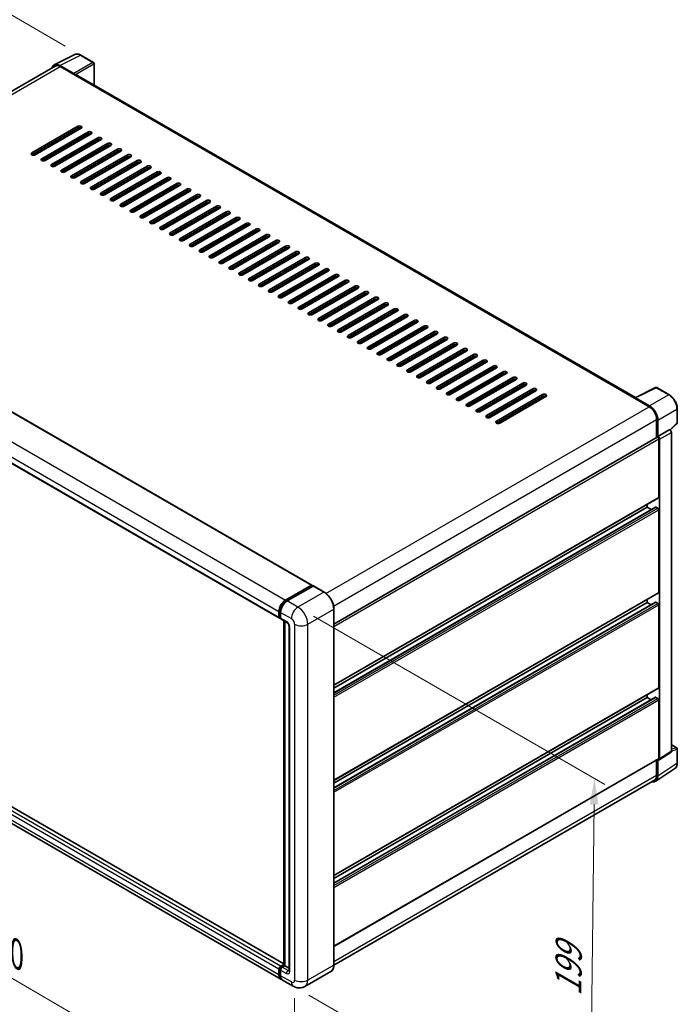
# Model space of a CAD drawing. Units: millimetres. Extents: x 17 to 10644, y 16 to 1281.
# Drawn here: x 591 to 779, y 203 to 485 of the extents above; entities that cross this region are included whole.
import ezdxf

# ---------------------------------------------------------------- set-up
doc = ezdxf.new("R2010")
doc.units = ezdxf.units.MM
for name, color, linetype, lineweight in [('Dimension (ISO)', 7, 'Continuous', 18), ('Visible (ISO)', 7, 'Continuous', 35), ('Visible Narrow (ISO)', 7, 'Continuous', 25)]:
    doc.layers.add(name, color=color, linetype=linetype, lineweight=lineweight)
doc.styles.add('Note Text (TK)', font='MS PGothic.ttf')
doc.dimstyles.new('Default - Method 1b (TK)', dxfattribs={"dimscale": 3, "dimtxt": 2.5, "dimasz": 2.5, "dimexe": 1, "dimexo": 1.5, "dimgap": 1, "dimtad": 1, "dimtoh": 1, "dimrnd": 1e-08, "dimdsep": 46, "dimtxsty": 'Note Text (TK)', "dimcen": 0.09, "dimdle": 5, "dimclrd": 100, "dimclre": 100, "dimclrt": 7, "dimadec": 1, "dimazin": 1, "dimtfac": 1, "dimtmove": 0, "dimatfit": 3, "dimfxl": 1, "dimtolj": 1, "dimlwd": -1, "dimlwe": -1, "dimarcsym": 0})

# ---------------------------------------------------------------- blocks, each defined once
blk = doc.blocks.new('*D26')
at = {"layer": 'Defpoints', "color": 0}
for p in [(568.04, 498.22), (608.55, 474.83), (500, 411.06)]:
    blk.add_point(p, dxfattribs=at)
at = {"layer": 'Dimension (ISO)', "color": 100}
for p, q in [((604.07, 477.42), (565.06, 499.94)), ((466.15, 438.14), (561.58, 494.41)), ((495.52, 413.65), (456.71, 436.06))]:
    blk.add_line(p, q, dxfattribs=at)
for points in [[(560.95, 495.49), (562.22, 493.33), (568.04, 498.22)], [(465.52, 439.22), (466.79, 437.07), (459.69, 434.33)]]:
    blk.add_solid(points, dxfattribs=at)
at = {"layer": 'Dimension (ISO)', "color": 7, "insert": (503.82, 468.19), "char_height": 7.5, "attachment_point": 4, "rotation": 30.5227, "style": 'Note Text (TK)'}
blk.add_mtext('\\A1;{\\Q-29.477;\\W0.821;\\H0.816x; \\fＭＳ Ｐゴシック|b0|i0;\\H7.5000;230}', dxfattribs=at)
blk = doc.blocks.new('*D27')
at = {"layer": 'Defpoints', "color": 0}
for p in [(498.27, 309.82), (669.7, 210.21), (669.7, 163.67)]:
    blk.add_point(p, dxfattribs=at)
at = {"layer": 'Dimension (ISO)', "color": 100}
for p, q in [((498.27, 304.61), (498.27, 259.81)), ((504.76, 259.51), (663.22, 167.43)), ((669.7, 205), (669.7, 160.2))]:
    blk.add_line(p, q, dxfattribs=at)
for points in [[(505.38, 260.59), (504.13, 258.43), (498.27, 263.28)], [(663.84, 168.51), (662.59, 166.35), (669.7, 163.67)]]:
    blk.add_solid(points, dxfattribs=at)
at = {"layer": 'Dimension (ISO)', "color": 7, "insert": (580.78, 223.14), "char_height": 7.5, "attachment_point": 4, "rotation": 329.8404, "style": 'Note Text (TK)'}
blk.add_mtext('\\A1;{\\Q-30.160;\\W0.815;\\H0.816x; \\fＭＳ Ｐゴシック|b0|i0;\\H7.5000;370}', dxfattribs=at)
blk = doc.blocks.new('*D28')
at = {"layer": 'Defpoints', "color": 0}
for p in [(670.64, 316.9), (669.31, 208.44), (754.16, 159.45)]:
    blk.add_point(p, dxfattribs=at)
at = {"layer": 'Dimension (ISO)', "color": 100}
for p, q in [((675.11, 314.32), (758.48, 266.19)), ((755.4, 260.41), (754.26, 166.95)), ((673.78, 205.86), (757.14, 157.73))]:
    blk.add_line(p, q, dxfattribs=at)
for points in [[(754.15, 260.42), (756.65, 260.39), (755.5, 267.91)], [(753.01, 166.97), (755.51, 166.94), (754.16, 159.45)]]:
    blk.add_solid(points, dxfattribs=at)
at = {"layer": 'Dimension (ISO)', "color": 7, "insert": (747.96, 204.08), "char_height": 7.5, "attachment_point": 4, "rotation": 89.2956, "style": 'Note Text (TK)'}
blk.add_mtext('\\A1;{\\Q29.296;\\W0.822;\\H0.816x; \\fＭＳ Ｐゴシック|b0|i0;\\H7.5000;199}', dxfattribs=at)

msp = doc.modelspace()

# ---------------------------------------------------------------- linework, layer by layer
at = {"layer": 'Visible (ISO)'}
for p, q in [((600.9181, 472.0914), (606.7845, 475.0213)), ((612.159, 472.7485), (608.5461, 474.8344)), ((601.1441, 471.7019), (509.2996, 418.6755)), ((606.5333, 469.58), (602.5248, 471.8944)), ((602.6441, 471.5533), (606.8867, 469.1038)), ((612.3256, 466.3019), (612.3256, 472.4598)), ((606.7688, 469.1719), (606.7688, 469.172)), ((767.2504, 376.856), (607.3867, 469.1534)), ((594.5123, 446.8543), (607.7117, 454.4749)), ((607.7117, 453.9306), (594.5123, 446.31)), ((608.6545, 453.9306), (595.4551, 446.31)), ((597.3408, 445.2213), (610.5401, 452.8419)), ((610.5401, 452.2976), (597.3408, 444.677)), ((611.4829, 452.2976), (598.2836, 444.677)), ((600.1692, 443.5883), (613.3685, 451.209)), ((613.3685, 450.6646), (600.1692, 443.044)), ((614.3113, 450.6646), (601.112, 443.044)), ((601.4655, 449.7801), (601.4655, 450.3244)), ((602.9976, 441.9553), (616.1969, 449.576)), ((616.1969, 449.0316), (602.9976, 441.411)), ((617.1397, 449.0316), (603.9404, 441.411)), ((605.826, 440.3223), (619.0254, 447.943)), ((601.4655, 446.5141), (601.4655, 447.0584)), ((619.0254, 447.3986), (605.826, 439.778)), ((619.9682, 447.3986), (606.7688, 439.778)), ((608.6545, 438.6893), (621.8538, 446.31)), ((621.8538, 445.7656), (608.6545, 438.145)), ((622.7966, 445.7656), (609.5973, 438.145)), ((601.4655, 443.2481), (601.4655, 443.7924)), ((611.4829, 437.0563), (624.6822, 444.677)), ((624.6822, 444.1327), (611.4829, 436.512)), ((625.625, 444.1327), (612.4257, 436.512)), ((614.3113, 435.4234), (627.5106, 443.044)), ((627.5106, 442.4997), (614.3113, 434.879)), ((628.4535, 442.4997), (615.2541, 434.879)), ((617.1397, 433.7904), (630.3391, 441.411)), ((630.3391, 440.8667), (617.1397, 433.246)), ((631.2819, 440.8667), (618.0826, 433.246)), ((619.9682, 432.1574), (633.1675, 439.778)), ((633.1675, 439.2337), (619.9682, 431.613)), ((634.1103, 439.2337), (620.911, 431.613)), ((622.7966, 430.5244), (635.9959, 438.145)), ((635.9959, 437.6007), (622.7966, 429.98)), ((636.9387, 437.6007), (623.7394, 429.98)), ((625.625, 428.8914), (638.8244, 436.512)), ((638.8244, 435.9677), (625.625, 428.3471)), ((639.7672, 435.9677), (626.5678, 428.3471)), ((628.4535, 427.2584), (641.6528, 434.879)), ((641.6528, 434.3347), (628.4535, 426.7141)), ((642.5956, 434.3347), (629.3963, 426.7141)), ((631.2819, 425.6254), (644.4812, 433.246)), ((644.4812, 432.7017), (631.2819, 425.0811)), ((645.424, 432.7017), (632.2247, 425.0811)), ((634.1103, 423.9924), (647.3096, 431.613)), ((647.3096, 431.0687), (634.1103, 423.4481)), ((648.2524, 431.0687), (635.0531, 423.4481)), ((636.9387, 422.3594), (650.1381, 429.98)), ((650.1381, 429.4357), (636.9387, 421.8151)), ((651.0809, 429.4357), (637.8815, 421.8151)), ((639.7672, 420.7264), (652.9665, 428.3471)), ((652.9665, 427.8027), (639.7672, 420.1821)), ((653.9093, 427.8027), (640.71, 420.1821)), ((642.5956, 419.0934), (655.7949, 426.7141)), ((655.7949, 426.1697), (642.5956, 418.5491)), ((656.7377, 426.1697), (643.5384, 418.5491)), ((645.424, 417.4604), (658.6233, 425.0811)), ((658.6233, 424.5367), (645.424, 416.9161)), ((659.5662, 424.5367), (646.3668, 416.9161)), ((648.2524, 415.8274), (661.4518, 423.4481)), ((661.4518, 422.9037), (648.2524, 415.2831)), ((662.3946, 422.9037), (649.1953, 415.2831)), ((651.0809, 414.1944), (664.2802, 421.8151)), ((664.2802, 421.2707), (651.0809, 413.6501)), ((665.223, 421.2707), (652.0237, 413.6501)), ((653.9093, 412.5615), (667.1086, 420.1821)), ((667.1086, 419.6378), (653.9093, 412.0171)), ((668.0514, 419.6378), (654.8521, 412.0171)), ((656.7377, 410.9285), (669.9371, 418.5491)), ((669.9371, 418.0048), (656.7377, 410.3841)), ((670.8799, 418.0048), (657.6805, 410.3841)), ((512.9179, 416.5722), (674.6097, 323.2194)), ((659.5662, 409.2955), (672.7655, 416.9161)), ((672.7655, 416.3718), (659.5662, 408.7511)), ((673.7083, 416.3718), (660.509, 408.7511)), ((662.3946, 407.6625), (675.5939, 415.2831)), ((675.5939, 414.7388), (662.3946, 407.1181)), ((676.5367, 414.7388), (663.3374, 407.1181)), ((665.223, 406.0295), (678.4223, 413.6501)), ((678.4223, 413.1058), (665.223, 405.4851)), ((679.3651, 413.1058), (666.1658, 405.4851)), ((668.0514, 404.3965), (681.2508, 412.0171)), ((681.2508, 411.4728), (668.0514, 403.8522)), ((682.1936, 411.4728), (668.9942, 403.8522)), ((670.8799, 402.7635), (684.0792, 410.3841)), ((684.0792, 409.8398), (670.8799, 402.2192)), ((685.022, 409.8398), (671.8227, 402.2192)), ((673.7083, 401.1305), (686.9076, 408.7511)), ((503.6693, 407.0851), (665.3611, 313.7323)), ((686.9076, 408.2068), (673.7083, 400.5862)), ((687.8504, 408.2068), (674.6511, 400.5862)), ((676.5367, 399.4975), (689.736, 407.1181)), ((689.736, 406.5738), (676.5367, 398.9532)), ((690.6789, 406.5738), (677.4795, 398.9532)), ((679.3651, 397.8645), (692.5645, 405.4851)), ((692.5645, 404.9408), (679.3651, 397.3202)), ((693.5073, 404.9408), (680.308, 397.3202)), ((682.1936, 396.2315), (695.3929, 403.8522)), ((695.3929, 403.3078), (682.1936, 395.6872)), ((696.3357, 403.3078), (683.1364, 395.6872)), ((685.022, 394.5985), (698.2213, 402.2192)), ((698.2213, 401.6748), (685.022, 394.0542)), ((699.1641, 401.6748), (685.9648, 394.0542)), ((687.8504, 392.9655), (701.0498, 400.5862)), ((701.0498, 400.0418), (687.8504, 392.4212)), ((701.9926, 400.0418), (688.7932, 392.4212)), ((690.6789, 391.3325), (703.8782, 398.9532)), ((703.8782, 398.4088), (690.6789, 390.7882)), ((704.821, 398.4088), (691.6217, 390.7882)), ((693.5073, 389.6995), (706.7066, 397.3202)), ((706.7066, 396.7759), (693.5073, 389.1552)), ((707.6494, 396.7759), (694.4501, 389.1552)), ((696.3357, 388.0666), (709.535, 395.6872)), ((709.535, 395.1429), (696.3357, 387.5222)), ((710.4778, 395.1429), (697.2785, 387.5222)), ((699.1641, 386.4336), (712.3635, 394.0542)), ((712.3635, 393.5099), (699.1641, 385.8892)), ((713.3063, 393.5099), (700.1069, 385.8892)), ((701.9926, 384.8006), (715.1919, 392.4212)), ((715.1919, 391.8769), (701.9926, 384.2562)), ((716.1347, 391.8769), (702.9354, 384.2562)), ((704.821, 383.1676), (718.0203, 390.7882)), ((718.0203, 390.2439), (704.821, 382.6232)), ((718.9631, 390.2439), (705.7638, 382.6232)), ((707.6494, 381.5346), (720.8487, 389.1552)), ((720.8487, 388.6109), (707.6494, 380.9902)), ((721.7915, 388.6109), (708.5922, 380.9902)), ((710.4778, 379.9016), (723.6772, 387.5222)), ((723.6772, 386.9779), (710.4778, 379.3573)), ((724.62, 386.9779), (711.4207, 379.3573)), ((713.3063, 378.2686), (726.5056, 385.8892)), ((726.5056, 385.3449), (713.3063, 377.7243)), ((727.4484, 385.3449), (714.2491, 377.7243)), ((716.1347, 376.6356), (729.334, 384.2562)), ((729.334, 383.7119), (716.1347, 376.0913)), ((730.2768, 383.7119), (717.0775, 376.0913)), ((718.9631, 375.0026), (732.1624, 382.6232)), ((732.1624, 382.0789), (718.9631, 374.4583)), ((733.1053, 382.0789), (719.9059, 374.4583)), ((721.7915, 373.3696), (734.9909, 380.9902)), ((734.9909, 380.4459), (721.7915, 372.8253)), ((735.9337, 380.4459), (722.7344, 372.8253)), ((724.62, 371.7366), (737.8193, 379.3573)), ((737.8193, 378.8129), (724.62, 371.1923)), ((738.7621, 378.8129), (725.5628, 371.1923)), ((727.4484, 370.1036), (740.6477, 377.7243)), ((767.1213, 376.7915), (772.9877, 379.7213)), ((776.9162, 377.6259), (773.3033, 379.7118)), ((740.6477, 377.1799), (727.4484, 369.5593)), ((741.5905, 377.1799), (728.3912, 369.5593)), ((766.9285, 376.7036), (771.1712, 374.2542)), ((767.0464, 376.6358), (767.0464, 376.6356)), ((771.2905, 374.4574), (767.2819, 376.7718)), ((779.2028, 369.6294), (779.2028, 373.6652)), ((773.2925, 370.5799), (773.2925, 365.3854)), ((773.646, 365.749), (773.646, 370.3775)), ((777.1904, 367.6208), (779.0959, 369.3847)), ((773.646, 365.749), (777.0581, 367.7189)), ((777.0584, 367.7188), (777.0581, 367.7189)), ((777.5295, 275.7396), (777.5295, 366.9028)), ((680.946, 312.0692), (773.4794, 365.4933)), ((773.6463, 365.7488), (773.646, 365.749)), ((773.8817, 348.3304), (773.8817, 365.0686)), ((774.1175, 273.4845), (774.1175, 364.9328)), ((680.946, 294.5612), (773.8127, 348.1778)), ((680.946, 292.4009), (772.9804, 345.537)), ((680.946, 293.7213), (770.5819, 345.4726)), ((770.5819, 345.4726), (770.5819, 346.3125)), ((771.7254, 344.8124), (770.5819, 345.4726)), ((773.646, 345.2005), (773.0804, 345.5271)), ((773.8817, 321.1138), (773.8817, 344.7922)), ((667.1086, 318.9365), (674.5097, 323.2095)), ((667.1431, 318.7134), (674.6856, 323.0681)), ((675.0047, 322.951), (667.58, 318.6643)), ((674.6511, 323.1279), (674.6511, 323.0481)), ((674.7689, 323.0598), (674.9811, 322.9373)), ((678.1521, 321.1901), (675.088, 322.9592)), ((680.946, 267.3446), (773.8127, 320.9612)), ((770.5819, 318.2561), (770.5819, 319.0959)), ((665.223, 314.0375), (665.223, 315.6705)), ((665.4335, 314.1192), (665.4335, 315.7522)), ((680.946, 265.1844), (772.9804, 318.3204)), ((680.946, 266.5048), (770.5819, 318.2561)), ((680.946, 214.561), (680.946, 316.3509)), ((771.7254, 317.5959), (770.5819, 318.2561)), ((773.646, 317.9839), (773.0804, 318.3105)), ((773.8817, 293.8973), (773.8817, 317.5757)), ((665.5789, 313.8375), (665.6944, 313.7708)), ((665.6944, 315.3984), (665.6944, 313.7654)), ((665.8325, 313.4602), (667.4824, 312.5076)), ((666.612, 214.4395), (666.612, 313.0101)), ((666.8729, 312.8595), (666.8729, 214.2889)), ((668.0919, 311.452), (668.0919, 212.928)), ((666.612, 214.8338), (505.0926, 308.087)), ((665.7753, 210.4826), (504.0835, 303.8353)), ((680.946, 240.1281), (773.8127, 293.7447)), ((680.946, 237.9678), (772.9804, 291.1039)), ((680.946, 239.2882), (770.5819, 291.0395)), ((770.5819, 291.0395), (770.5819, 291.8794)), ((771.7254, 290.3793), (770.5819, 291.0395)), ((773.646, 290.7674), (773.0804, 291.094)), ((773.8817, 273.6209), (773.8817, 290.3591)), ((777.5295, 277.5233), (779.0362, 276.6534)), ((779.2028, 272.3289), (779.2028, 276.3647)), ((680.946, 219.8517), (773.8127, 273.4684)), ((773.9909, 273.1865), (777.403, 275.4416)), ((773.0134, 267.0942), (778.4839, 270.7098)), ((773.2925, 273.168), (773.2925, 268.79)), ((773.646, 268.5842), (773.646, 273.2127)), ((773.646, 273.2127), (773.6463, 273.2125)), ((772.6712, 267.4167), (680.9446, 214.4583)), ((665.6944, 214.1528), (666.612, 214.6825)), ((665.7289, 213.9297), (666.612, 214.4395)), ((666.8729, 214.2889), (666.1658, 213.8806)), ((666.6608, 214.4113), (666.612, 214.4395)), ((666.6608, 214.4113), (666.8729, 214.2889)), ((666.8729, 214.2889), (668.0919, 213.5851)), ((665.223, 211.7033), (665.223, 213.3363)), ((665.4335, 211.7849), (665.4335, 213.4179)), ((665.6944, 213.0641), (665.6944, 211.4311)), ((680.0688, 212.6619), (672.6442, 208.3753)), ((669.3108, 208.4413), (666.2467, 210.2104))]:
    msp.add_line(p, q, dxfattribs=at)
for centre, start, end in [((611.9923, 472.4598), 0, 60), ((773.1366, 379.4231), 60, 116.538708), ((778.8695, 369.6294), 312.789481, 0), ((778.8695, 276.3647), 0, 60)]:
    msp.add_arc(centre, 0.3333, start, end, dxfattribs=at)
for centre, major_axis, ratio, start_param, end_param in [((602.5276, 469.1694), (-1.6687, 2.8903), 0.5766475, 5.49839613, 6.80992005), ((602.6441, 469.1038), (-1.5, 2.5981), 0.57735027, 5.49778714, 6.28318531), ((606.533, 469.3079), (0.1667, -0.2887), 0.5780539, 0.78600715, 2.3555855), ((606.8867, 468.2873), (0.5, 0.866), 0.57735027, 0, 0.78539816), ((608.1831, 454.2028), (0.6667, 0), 0.57735027, 5.49778716, 8.63937979), ((608.1831, 453.6584), (-0.6667, 0), 0.57735027, 3.92699082, 5.49778713), ((611.0115, 452.5698), (0.6667, 0), 0.57735027, 5.49778716, 8.63937979), ((611.0115, 452.0255), (-0.6667, 0), 0.57735027, 3.92699082, 5.49778713), ((613.8399, 450.9368), (0.6667, 0), 0.57735027, 5.49778716, 8.63937979), ((613.8399, 450.3925), (-0.6667, 0), 0.57735027, 3.92699082, 5.49778713), ((616.6683, 449.3038), (0.6667, 0), 0.57735027, 5.49778716, 8.63937979), ((616.6683, 448.7595), (-0.6667, 0), 0.57735027, 3.92699082, 5.49778713), ((619.4968, 447.6708), (0.6667, 0), 0.57735027, 5.49778716, 8.63937979), ((594.9837, 446.5821), (-0.6667, 0), 0.57735027, 5.49778716, 8.63937978), ((597.8122, 444.9491), (-0.6667, 0), 0.57735027, 5.49778716, 8.63937978), ((619.4968, 447.1265), (-0.6667, 0), 0.57735027, 3.92699082, 5.49778713), ((622.3252, 446.0378), (0.6667, 0), 0.57735027, 5.49778716, 8.63937979), ((622.3252, 445.4935), (-0.6667, 0), 0.57735027, 3.92699082, 5.49778713), ((600.6406, 443.3162), (-0.6667, 0), 0.57735027, 5.49778716, 8.63937978), ((625.1536, 444.4048), (0.6667, 0), 0.57735027, 5.49778716, 8.63937979), ((625.1536, 443.8605), (-0.6667, 0), 0.57735027, 3.92699082, 5.49778713), ((627.9821, 442.7718), (0.6667, 0), 0.57735027, 5.49778716, 8.63937979), ((627.9821, 442.2275), (-0.6667, 0), 0.57735027, 3.92699082, 5.49778713), ((603.469, 441.6832), (-0.6667, 0), 0.57735027, 5.49778716, 8.63937978), ((606.2974, 440.0502), (-0.6667, 0), 0.57735027, 5.49778716, 8.63937978), ((630.8105, 441.1388), (0.6667, 0), 0.57735027, 5.49778716, 8.63937979), ((630.8105, 440.5945), (-0.6667, 0), 0.57735027, 3.92699082, 5.49778713), ((633.6389, 439.5058), (0.6667, 0), 0.57735027, 5.49778716, 8.63937979), ((609.1259, 438.4172), (-0.6667, 0), 0.57735027, 5.49778716, 8.63937978), ((611.9543, 436.7842), (-0.6667, 0), 0.57735027, 5.49778716, 8.63937978), ((633.6389, 438.9615), (-0.6667, 0), 0.57735027, 3.92699082, 5.49778713), ((636.4673, 437.8728), (0.6667, 0), 0.57735027, 5.49778716, 8.63937979), ((636.4673, 437.3285), (-0.6667, 0), 0.57735027, 3.92699082, 5.49778713), ((614.7827, 435.1512), (-0.6667, 0), 0.57735027, 5.49778716, 8.63937978), ((639.2958, 436.2399), (0.6667, 0), 0.57735027, 5.49778716, 8.63937979), ((639.2958, 435.6955), (-0.6667, 0), 0.57735027, 3.92699082, 5.49778713), ((642.1242, 434.6069), (0.6667, 0), 0.57735027, 5.49778716, 8.63937979), ((642.1242, 434.0625), (-0.6667, 0), 0.57735027, 3.92699082, 5.49778713), ((617.6112, 433.5182), (-0.6667, 0), 0.57735027, 5.49778716, 8.63937978), ((620.4396, 431.8852), (-0.6667, 0), 0.57735027, 5.49778716, 8.63937978), ((644.9526, 432.9739), (0.6667, 0), 0.57735027, 5.49778716, 8.63937979), ((644.9526, 432.4295), (-0.6667, 0), 0.57735027, 3.92699082, 5.49778713), ((647.781, 431.3409), (0.6667, 0), 0.57735027, 5.49778716, 8.63937979), ((647.781, 430.7965), (-0.6667, 0), 0.57735027, 3.92699082, 5.49778713), ((623.268, 430.2522), (-0.6667, 0), 0.57735027, 5.49778716, 8.63937978), ((626.0964, 428.6192), (-0.6667, 0), 0.57735027, 5.49778716, 8.63937978), ((650.6095, 429.7079), (0.6667, 0), 0.57735027, 5.49778716, 8.63937979), ((650.6095, 429.1635), (-0.6667, 0), 0.57735027, 3.92699082, 5.49778713), ((653.4379, 428.0749), (0.6667, 0), 0.57735027, 5.49778716, 8.63937979), ((628.9249, 426.9862), (-0.6667, 0), 0.57735027, 5.49778716, 8.63937978), ((631.7533, 425.3532), (-0.6667, 0), 0.57735027, 5.49778716, 8.63937978), ((653.4379, 427.5306), (-0.6667, 0), 0.57735027, 3.92699082, 5.49778713), ((656.2663, 426.4419), (0.6667, 0), 0.57735027, 5.49778716, 8.63937979), ((656.2663, 425.8976), (-0.6667, 0), 0.57735027, 3.92699082, 5.49778713), ((634.5817, 423.7202), (-0.6667, 0), 0.57735027, 5.49778716, 8.63937978), ((659.0947, 424.8089), (0.6667, 0), 0.57735027, 5.49778716, 8.63937979), ((659.0947, 424.2646), (-0.6667, 0), 0.57735027, 3.92699082, 5.49778713), ((661.9232, 423.1759), (0.6667, 0), 0.57735027, 5.49778716, 8.63937979), ((661.9232, 422.6316), (-0.6667, 0), 0.57735027, 3.92699082, 5.49778713), ((637.4101, 422.0872), (-0.6667, 0), 0.57735027, 5.49778716, 8.63937978), ((640.2386, 420.4543), (-0.6667, 0), 0.57735027, 5.49778716, 8.63937978), ((664.7516, 421.5429), (0.6667, 0), 0.57735027, 5.49778716, 8.63937979), ((664.7516, 420.9986), (-0.6667, 0), 0.57735027, 3.92699082, 5.49778713), ((667.58, 419.9099), (0.6667, 0), 0.57735027, 5.49778716, 8.63937979), ((667.58, 419.3656), (-0.6667, 0), 0.57735027, 3.92699082, 5.49778713), ((643.067, 418.8213), (-0.6667, 0), 0.57735027, 5.49778716, 8.63937978), ((645.8954, 417.1883), (-0.6667, 0), 0.57735027, 5.49778716, 8.63937978), ((670.4085, 418.2769), (0.6667, 0), 0.57735027, 5.49778716, 8.63937979), ((670.4085, 417.7326), (-0.6667, 0), 0.57735027, 3.92699082, 5.49778713), ((673.2369, 416.6439), (0.6667, 0), 0.57735027, 5.49778716, 8.63937979), ((648.7238, 415.5553), (-0.6667, 0), 0.57735027, 5.49778716, 8.63937978), ((651.5523, 413.9223), (-0.6667, 0), 0.57735027, 5.49778716, 8.63937978), ((673.2369, 416.0996), (-0.6667, 0), 0.57735027, 3.92699082, 5.49778713), ((676.0653, 415.0109), (0.6667, 0), 0.57735027, 5.49778716, 8.63937979), ((676.0653, 414.4666), (-0.6667, 0), 0.57735027, 3.92699082, 5.49778713), ((654.3807, 412.2893), (-0.6667, 0), 0.57735027, 5.49778716, 8.63937978), ((678.8937, 413.3779), (0.6667, 0), 0.57735027, 5.49778716, 8.63937979), ((678.8937, 412.8336), (-0.6667, 0), 0.57735027, 3.92699082, 5.49778713), ((681.7222, 411.745), (0.6667, 0), 0.57735027, 5.49778716, 8.63937979), ((681.7222, 411.2006), (-0.6667, 0), 0.57735027, 3.92699082, 5.49778713), ((657.2091, 410.6563), (-0.6667, 0), 0.57735027, 5.49778716, 8.63937978), ((660.0376, 409.0233), (-0.6667, 0), 0.57735027, 5.49778716, 8.63937978), ((684.5506, 410.112), (0.6667, 0), 0.57735027, 5.49778716, 8.63937979), ((684.5506, 409.5676), (-0.6667, 0), 0.57735027, 3.92699082, 5.49778713), ((687.379, 408.479), (0.6667, 0), 0.57735027, 5.49778716, 8.63937979), ((662.866, 407.3903), (-0.6667, 0), 0.57735027, 5.49778716, 8.63937978), ((665.6944, 405.7573), (-0.6667, 0), 0.57735027, 5.49778716, 8.63937978), ((687.379, 407.9346), (-0.6667, 0), 0.57735027, 3.92699082, 5.49778713), ((690.2074, 406.846), (0.6667, 0), 0.57735027, 5.49778716, 8.63937979), ((690.2074, 406.3016), (-0.6667, 0), 0.57735027, 3.92699082, 5.49778713), ((668.5228, 404.1243), (-0.6667, 0), 0.57735027, 5.49778716, 8.63937978), ((693.0359, 405.213), (0.6667, 0), 0.57735027, 5.49778716, 8.63937979), ((693.0359, 404.6687), (-0.6667, 0), 0.57735027, 3.92699082, 5.49778713), ((695.8643, 403.58), (0.6667, 0), 0.57735027, 5.49778716, 8.63937979), ((695.8643, 403.0357), (-0.6667, 0), 0.57735027, 3.92699082, 5.49778713), ((671.3513, 402.4913), (-0.6667, 0), 0.57735027, 5.49778716, 8.63937978), ((674.1797, 400.8583), (-0.6667, 0), 0.57735027, 5.49778716, 8.63937978), ((698.6927, 401.947), (0.6667, 0), 0.57735027, 5.49778716, 8.63937979), ((698.6927, 401.4027), (-0.6667, 0), 0.57735027, 3.92699082, 5.49778713), ((701.5212, 400.314), (0.6667, 0), 0.57735027, 5.49778716, 8.63937979), ((701.5212, 399.7697), (-0.6667, 0), 0.57735027, 3.92699082, 5.49778713), ((677.0081, 399.2253), (-0.6667, 0), 0.57735027, 5.49778716, 8.63937978), ((679.8365, 397.5923), (-0.6667, 0), 0.57735027, 5.49778716, 8.63937978), ((704.3496, 398.681), (0.6667, 0), 0.57735027, 5.49778716, 8.63937979), ((704.3496, 398.1367), (-0.6667, 0), 0.57735027, 3.92699082, 5.49778713), ((707.178, 397.048), (0.6667, 0), 0.57735027, 5.49778716, 8.63937979), ((682.665, 395.9594), (-0.6667, 0), 0.57735027, 5.49778716, 8.63937978), ((685.4934, 394.3264), (-0.6667, 0), 0.57735027, 5.49778716, 8.63937978), ((707.178, 396.5037), (-0.6667, 0), 0.57735027, 3.92699082, 5.49778713), ((710.0064, 395.415), (0.6667, 0), 0.57735027, 5.49778716, 8.63937979), ((710.0064, 394.8707), (-0.6667, 0), 0.57735027, 3.92699082, 5.49778713), ((688.3218, 392.6934), (-0.6667, 0), 0.57735027, 5.49778716, 8.63937978), ((712.8349, 393.782), (0.6667, 0), 0.57735027, 5.49778716, 8.63937979), ((712.8349, 393.2377), (-0.6667, 0), 0.57735027, 3.92699082, 5.49778713), ((715.6633, 392.149), (0.6667, 0), 0.57735027, 5.49778716, 8.63937979), ((715.6633, 391.6047), (-0.6667, 0), 0.57735027, 3.92699082, 5.49778713), ((691.1503, 391.0604), (-0.6667, 0), 0.57735027, 5.49778716, 8.63937978), ((693.9787, 389.4274), (-0.6667, 0), 0.57735027, 5.49778716, 8.63937978), ((718.4917, 390.516), (0.6667, 0), 0.57735027, 5.49778716, 8.63937979), ((718.4917, 389.9717), (-0.6667, 0), 0.57735027, 3.92699082, 5.49778713), ((721.3201, 388.8831), (0.6667, 0), 0.57735027, 5.49778716, 8.63937979), ((696.8071, 387.7944), (-0.6667, 0), 0.57735027, 5.49778716, 8.63937978), ((699.6355, 386.1614), (-0.6667, 0), 0.57735027, 5.49778716, 8.63937978), ((721.3201, 388.3387), (-0.6667, 0), 0.57735027, 3.92699082, 5.49778713), ((724.1486, 387.2501), (0.6667, 0), 0.57735027, 5.49778716, 8.63937979), ((724.1486, 386.7057), (-0.6667, 0), 0.57735027, 3.92699082, 5.49778713), ((726.977, 385.6171), (0.6667, 0), 0.57735027, 5.49778716, 8.63937979), ((702.464, 384.5284), (-0.6667, 0), 0.57735027, 5.49778716, 8.63937978), ((705.2924, 382.8954), (-0.6667, 0), 0.57735027, 5.49778716, 8.63937978), ((726.977, 385.0727), (-0.6667, 0), 0.57735027, 3.92699082, 5.49778713), ((729.8054, 383.9841), (0.6667, 0), 0.57735027, 5.49778716, 8.63937979), ((729.8054, 383.4397), (-0.6667, 0), 0.57735027, 3.92699082, 5.49778713), ((708.1208, 381.2624), (-0.6667, 0), 0.57735027, 5.49778716, 8.63937978), ((732.6339, 382.3511), (0.6667, 0), 0.57735027, 5.49778716, 8.63937979), ((732.6339, 381.8067), (-0.6667, 0), 0.57735027, 3.92699082, 5.49778713), ((735.4623, 380.7181), (0.6667, 0), 0.57735027, 5.49778716, 8.63937979), ((735.4623, 380.1738), (-0.6667, 0), 0.57735027, 3.92699082, 5.49778713), ((710.9492, 379.6294), (-0.6667, 0), 0.57735027, 5.49778716, 8.63937978), ((713.7777, 377.9964), (-0.6667, 0), 0.57735027, 5.49778716, 8.63937978), ((738.2907, 379.0851), (0.6667, 0), 0.57735027, 5.49778716, 8.63937979), ((738.2907, 378.5408), (-0.6667, 0), 0.57735027, 3.92699082, 5.49778713), ((741.1191, 377.4521), (0.6667, 0), 0.57735027, 5.49778716, 8.63937979), ((716.6061, 376.3634), (-0.6667, 0), 0.57735027, 5.49778716, 8.63937978), ((719.4345, 374.7304), (-0.6667, 0), 0.57735027, 5.49778716, 8.63937978), ((741.1191, 376.9078), (-0.6667, 0), 0.57735027, 3.92699082, 5.49778713), ((766.9285, 375.8871), (0.5, 0.866), 0.57735027, 0.53865784, 0.78539816), ((767.2822, 376.4993), (-0.1669, 0.289), 0.5766475, 5.49839613, 7.06797448), ((722.263, 373.0974), (-0.6667, 0), 0.57735027, 5.49778716, 8.63937978), ((771.1712, 371.8047), (1.5, -2.5981), 0.57735027, 0.78539816, 2.35619449), ((771.2876, 371.7358), (1.6667, -2.8868), 0.5780539, 0.78600715, 2.3555855), ((725.0914, 371.4645), (-0.6667, 0), 0.57735027, 5.49778716, 8.63937978), ((727.9198, 369.8315), (-0.6667, 0), 0.57735027, 5.49778716, 8.63937978), ((777.0578, 367.1744), (-0.3333, 0.5774), 0.5780539, 3.9275998, 5.49717816), ((773.646, 365.2046), (-0.1667, 0.2887), 0.57735027, 3.92699082, 6.28318531), ((773.6458, 365.2045), (0.3333, -0.5774), 0.5780539, 0.78600715, 2.3555855), ((773.646, 348.4665), (0.1667, -0.2887), 0.57735027, 0, 0.78539816), ((773.0804, 345.3638), (-0.1, 0.1732), 0.57735027, 5.49778714, 6.28318531), ((773.646, 344.9283), (-0.1667, 0.2887), 0.57735027, 3.92699082, 5.49778714), ((674.5097, 323.0462), (0.1, 0.1732), 0.57735027, 5.49778714, 7.06858347), ((674.7689, 322.9237), (-0.0833, 0.1443), 0.57735027, 5.49778714, 6.28318531), ((675.0047, 322.8149), (0.0833, 0.1443), 0.57735027, 0, 0.78539816), ((667.1086, 316.7592), (1.3333, 2.3094), 0.57735027, 0.78539816, 2.35619449), ((667.58, 316.487), (-1.3333, -2.3094), 0.57735027, 3.92699082, 5.49778714), ((773.646, 321.2499), (0.1667, -0.2887), 0.57735027, 0, 0.78539816), ((773.0804, 318.1472), (-0.1, 0.1732), 0.57735027, 5.49778714, 6.28318531), ((773.646, 317.7118), (-0.1667, 0.2887), 0.57735027, 3.92699082, 5.49778714), ((665.6944, 314.3097), (-0.3333, -0.5774), 0.57735027, 5.49778714, 7.06858347), ((666.1658, 314.0375), (-0.3333, -0.5774), 0.57735027, 5.49778714, 6.28318531), ((773.646, 294.0334), (0.1667, -0.2887), 0.57735027, 0, 0.78539816), ((773.0804, 290.9307), (-0.1, 0.1732), 0.57735027, 5.49778714, 6.28318531), ((773.646, 290.4952), (-0.1667, 0.2887), 0.57735027, 3.92699082, 5.49778714), ((773.6458, 273.7575), (0.3337, -0.5781), 0.5766475, 5.49839613, 7.06797448), ((773.646, 273.757), (0.1667, -0.2887), 0.57735027, 0, 0.78539816), ((777.0578, 276.0126), (0.3337, -0.5781), 0.5766475, 0.03486413, 0.78478918), ((771.2876, 269.9492), (1.6687, -2.8903), 0.5766475, 5.75645056, 7.06797448), ((771.1712, 270.0148), (1.5, -2.5981), 0.57735027, 0, 0.78539816), ((665.6944, 213.6085), (0.3333, 0.5774), 0.57735027, 0.78539816, 2.35619449), ((667.1086, 212.792), (-1.3333, -2.3094), 0.57735027, 5.49778714, 6.46089591), ((666.1658, 213.3363), (-0.3333, -0.5774), 0.57735027, 3.92699082, 5.49778714), ((667.58, 212.5198), (-1.3333, -2.3094), 0.57735027, 5.49778714, 6.28318531)]:
    msp.add_ellipse(centre, major_axis=major_axis, ratio=ratio, start_param=start_param, end_param=end_param, dxfattribs=at)
for points, knots in [([(608.5461, 474.8344), (608.4275, 474.9029), (608.3075, 474.9619), (608.0662, 475.0591), (607.945, 475.0972), (607.703, 475.1505), (607.5822, 475.1656), (607.3437, 475.1702), (607.226, 475.1596), (606.998, 475.111), (606.8878, 475.0729), (606.7845, 475.0213)], [-0.784789176, -0.784789176, -0.784789176, -0.784789176, -0.634804167, -0.634804167, -0.484819157, -0.484819157, -0.334834148, -0.334834148, -0.184849139, -0.184849139, -0.03486413, -0.03486413, -0.03486413, -0.03486413]), ([(779.2028, 373.6652), (779.2028, 373.8086), (779.1931, 373.9557), (779.1551, 374.255), (779.1268, 374.4071), (779.0527, 374.7133), (779.0069, 374.8673), (778.899, 375.1742), (778.8369, 375.3271), (778.6979, 375.6284), (778.6209, 375.7768), (778.4539, 376.0661), (778.3638, 376.207), (778.1724, 376.4781), (778.0711, 376.6083), (777.8592, 376.8552), (777.7487, 376.9719), (777.5206, 377.1891), (777.4031, 377.2896), (777.1629, 377.4722), (777.0403, 377.5542), (776.9162, 377.6259)], [-0.78478918, -0.78478918, -0.78478918, -0.78478918, -0.62783134, -0.62783134, -0.47087351, -0.47087351, -0.31391567, -0.31391567, -0.15695784, -0.15695784, 0, 0, 0.15695784, 0.15695784, 0.31391567, 0.31391567, 0.47087351, 0.47087351, 0.62783134, 0.62783134, 0.78478918, 0.78478918, 0.78478918, 0.78478918]), ([(680.946, 316.3509), (680.946, 316.6938), (680.8991, 317.0602), (680.7182, 317.8077), (680.5841, 318.1886), (680.2419, 318.9302), (680.0337, 319.2907), (679.5626, 319.9579), (679.2998, 320.2645), (678.7429, 320.7949), (678.4491, 321.0187), (678.1521, 321.1901)], [1.57079633, 1.57079633, 1.57079633, 1.57079633, 1.88495559, 1.88495559, 2.19911486, 2.19911486, 2.51327412, 2.51327412, 2.82743339, 2.82743339, 3.14159265, 3.14159265, 3.14159265, 3.14159265]), ([(665.4335, 315.7522), (665.4335, 315.9639), (665.4624, 316.1889), (665.5731, 316.6464), (665.655, 316.879), (665.8638, 317.3314), (665.9907, 317.5511), (666.2781, 317.9582), (666.4385, 318.1454), (666.7794, 318.47), (666.9597, 318.6075), (667.1431, 318.7134)], [3.14159265, 3.14159265, 3.14159265, 3.14159265, 3.45575192, 3.45575192, 3.76991118, 3.76991118, 4.08407045, 4.08407045, 4.39822972, 4.39822972, 4.71238898, 4.71238898, 4.71238898, 4.71238898]), ([(665.5789, 313.8375), (665.558, 313.8496), (665.5388, 313.8646), (665.5054, 313.8983), (665.4913, 313.917), (665.4683, 313.9558), (665.4594, 313.976), (665.4457, 314.0168), (665.4409, 314.0373), (665.4348, 314.0783), (665.4335, 314.0988), (665.4335, 314.1192)], [2.35619449, 2.35619449, 2.35619449, 2.35619449, 2.513274123, 2.513274123, 2.670353756, 2.670353756, 2.827433388, 2.827433388, 2.984513021, 2.984513021, 3.141592654, 3.141592654, 3.141592654, 3.141592654]), ([(667.4824, 312.5076), (667.5129, 312.49), (667.5487, 312.4655), (667.6277, 312.4008), (667.6713, 312.3594), (667.7601, 312.2611), (667.8053, 312.2032), (667.8902, 312.0766), (667.9297, 312.0076), (667.9966, 311.8681), (668.024, 311.7976), (668.0642, 311.6666), (668.0774, 311.6057), (668.0897, 311.5146), (668.0919, 311.4806), (668.0919, 311.452)], [3.14159265, 3.14159265, 3.14159265, 3.14159265, 3.34831632, 3.34831632, 3.57177779, 3.57177779, 3.8108324, 3.8108324, 4.05880671, 4.05880671, 4.30647121, 4.30647121, 4.54413512, 4.54413512, 4.71238898, 4.71238898, 4.71238898, 4.71238898]), ([(778.4839, 270.7098), (778.5803, 270.7735), (778.6684, 270.8498), (778.8245, 271.023), (778.8924, 271.1197), (779.0077, 271.3285), (779.055, 271.4406), (779.1299, 271.6768), (779.1575, 271.8009), (779.194, 272.0584), (779.2028, 272.1919), (779.2028, 272.3289)], [0.03486413, 0.03486413, 0.03486413, 0.03486413, 0.184849139, 0.184849139, 0.334834148, 0.334834148, 0.484819157, 0.484819157, 0.634804167, 0.634804167, 0.784789176, 0.784789176, 0.784789176, 0.784789176]), ([(680.0688, 212.6619), (680.1822, 212.7274), (680.2867, 212.8084), (680.4738, 212.9977), (680.5564, 213.106), (680.6982, 213.3455), (680.7574, 213.4767), (680.8519, 213.758), (680.8873, 213.9082), (680.9344, 214.224), (680.946, 214.3896), (680.946, 214.561)], [0.785398163, 0.785398163, 0.785398163, 0.785398163, 0.942477796, 0.942477796, 1.099557429, 1.099557429, 1.256637061, 1.256637061, 1.413716694, 1.413716694, 1.570796327, 1.570796327, 1.570796327, 1.570796327]), ([(665.4335, 213.4179), (665.4335, 213.4587), (665.4389, 213.4991), (665.4581, 213.5785), (665.472, 213.6176), (665.5067, 213.6927), (665.5275, 213.7289), (665.5753, 213.7965), (665.6022, 213.828), (665.6613, 213.8844), (665.6936, 213.9093), (665.7289, 213.9297)], [3.14159265, 3.14159265, 3.14159265, 3.14159265, 3.45575192, 3.45575192, 3.76991118, 3.76991118, 4.08407045, 4.08407045, 4.39822972, 4.39822972, 4.71238898, 4.71238898, 4.71238898, 4.71238898]), ([(665.8241, 210.7124), (665.8133, 210.7224), (665.8026, 210.7327), (665.732, 210.8042), (665.6791, 210.8736), (665.5889, 211.026), (665.5515, 211.109), (665.492, 211.286), (665.4699, 211.3799), (665.4407, 211.5764), (665.4335, 211.6791), (665.4335, 211.7849)], [2.486038708, 2.486038708, 2.486038708, 2.486038708, 2.513274123, 2.513274123, 2.670353756, 2.670353756, 2.827433388, 2.827433388, 2.984513021, 2.984513021, 3.141592654, 3.141592654, 3.141592654, 3.141592654]), ([(668.0919, 212.928), (668.0919, 212.9013), (668.09, 212.8791), (668.0851, 212.8462), (668.0821, 212.8354), (668.0798, 212.8285), (668.0793, 212.8276), (668.0793, 212.8276)], [4.71238898, 4.71238898, 4.71238898, 4.71238898, 4.869468613, 4.869468613, 5.026548246, 5.026548246, 5.092877496, 5.092877496, 5.092877496, 5.092877496]), ([(672.6442, 208.3753), (672.3998, 208.2342), (672.1362, 208.1276), (671.6102, 207.99), (671.3485, 207.9585), (670.8545, 207.953), (670.6219, 207.9786), (670.1923, 208.0654), (669.9949, 208.1266), (669.6313, 208.27), (669.4649, 208.3524), (669.3108, 208.4413)], [5.497787144, 5.497787144, 5.497787144, 5.497787144, 5.654866776, 5.654866776, 5.811946409, 5.811946409, 5.969026042, 5.969026042, 6.126105675, 6.126105675, 6.283185307, 6.283185307, 6.283185307, 6.283185307])]:
    msp.add_open_spline(points, degree=3, knots=knots, dxfattribs=at)
at = {"layer": 'Visible Narrow (ISO)'}
for p, q in [((602.5248, 471.8944), (608.3877, 474.8225)), ((608.3877, 474.8225), (612.0005, 472.7366)), ((510.1797, 418.169), (602.6441, 471.5533)), ((612.0005, 472.7366), (606.5333, 469.58)), ((606.7688, 469.172), (612.2361, 472.3286)), ((612.2361, 472.3286), (612.2361, 466.3536)), ((606.8867, 469.1038), (766.9285, 376.7036)), ((607.7117, 454.4749), (607.7117, 453.9306)), ((610.5401, 452.8419), (610.5401, 452.2976)), ((613.3685, 451.209), (613.3685, 450.6646)), ((616.1969, 449.576), (616.1969, 449.0316)), ((619.0254, 447.943), (619.0254, 447.3986)), ((594.5123, 446.8543), (594.5123, 446.31)), ((597.3408, 445.2213), (597.3408, 444.677)), ((597.6396, 444.5774), (601.4655, 446.7863)), ((621.8538, 446.31), (621.8538, 445.7656)), ((600.1692, 443.5883), (600.1692, 443.044)), ((624.6822, 444.677), (624.6822, 444.1327)), ((627.5106, 443.044), (627.5106, 442.4997)), ((602.9976, 441.9553), (602.9976, 441.411)), ((605.826, 440.3223), (605.826, 439.778)), ((630.3391, 441.411), (630.3391, 440.8667)), ((633.1675, 439.778), (633.1675, 439.2337)), ((608.6545, 438.6893), (608.6545, 438.145)), ((611.4829, 437.0563), (611.4829, 436.512)), ((635.9959, 438.145), (635.9959, 437.6007)), ((614.3113, 435.4234), (614.3113, 434.879)), ((638.8244, 436.512), (638.8244, 435.9677)), ((641.6528, 434.879), (641.6528, 434.3347)), ((617.1397, 433.7904), (617.1397, 433.246)), ((619.9682, 432.1574), (619.9682, 431.613)), ((644.4812, 433.246), (644.4812, 432.7017)), ((647.3096, 431.613), (647.3096, 431.0687)), ((622.7966, 430.5244), (622.7966, 429.98)), ((625.625, 428.8914), (625.625, 428.3471)), ((650.1381, 429.98), (650.1381, 429.4357)), ((652.9665, 428.3471), (652.9665, 427.8027)), ((628.4535, 427.2584), (628.4535, 426.7141)), ((631.2819, 425.6254), (631.2819, 425.0811)), ((655.7949, 426.7141), (655.7949, 426.1697)), ((634.1103, 423.9924), (634.1103, 423.4481)), ((658.6233, 425.0811), (658.6233, 424.5367)), ((661.4518, 423.4481), (661.4518, 422.9037)), ((636.9387, 422.3594), (636.9387, 421.8151)), ((639.7672, 420.7264), (639.7672, 420.1821)), ((664.2802, 421.8151), (664.2802, 421.2707)), ((667.1086, 420.1821), (667.1086, 419.6378)), ((642.5956, 419.0934), (642.5956, 418.5491)), ((645.424, 417.4604), (645.424, 416.9161)), ((669.9371, 418.5491), (669.9371, 418.0048)), ((512.8179, 416.5623), (674.5097, 323.2095)), ((648.2524, 415.8274), (648.2524, 415.2831)), ((651.0809, 414.1944), (651.0809, 413.6501)), ((672.7655, 416.9161), (672.7655, 416.3718)), ((675.5939, 415.2831), (675.5939, 414.7388)), ((505.4169, 412.2893), (667.1086, 318.9365)), ((653.9093, 412.5615), (653.9093, 412.0171)), ((678.4223, 413.6501), (678.4223, 413.1058)), ((681.2508, 412.0171), (681.2508, 411.4728)), ((503.5313, 409.0233), (665.223, 315.6705)), ((656.7377, 410.9285), (656.7377, 410.3841)), ((659.5662, 409.2955), (659.5662, 408.7511)), ((684.0792, 410.3841), (684.0792, 409.8398)), ((686.9076, 408.7511), (686.9076, 408.2068)), ((503.5313, 407.3903), (665.223, 314.0375)), ((662.3946, 407.6625), (662.3946, 407.1181)), ((665.223, 406.0295), (665.223, 405.4851)), ((689.736, 407.1181), (689.736, 406.5738)), ((668.0514, 404.3965), (668.0514, 403.8522)), ((692.5645, 405.4851), (692.5645, 404.9408)), ((695.3929, 403.8522), (695.3929, 403.3078)), ((670.8799, 402.7635), (670.8799, 402.2192)), ((673.7083, 401.1305), (673.7083, 400.5862)), ((698.2213, 402.2192), (698.2213, 401.6748)), ((701.0498, 400.5862), (701.0498, 400.0418)), ((676.5367, 399.4975), (676.5367, 398.9532)), ((679.3651, 397.8645), (679.3651, 397.3202)), ((703.8782, 398.9532), (703.8782, 398.4088)), ((706.7066, 397.3202), (706.7066, 396.7759)), ((682.1936, 396.2315), (682.1936, 395.6872)), ((685.022, 394.5985), (685.022, 394.0542)), ((709.535, 395.6872), (709.535, 395.1429)), ((687.8504, 392.9655), (687.8504, 392.4212)), ((712.3635, 394.0542), (712.3635, 393.5099)), ((715.1919, 392.4212), (715.1919, 391.8769)), ((690.6789, 391.3325), (690.6789, 390.7882)), ((693.5073, 389.6995), (693.5073, 389.1552)), ((718.0203, 390.7882), (718.0203, 390.2439)), ((720.8487, 389.1552), (720.8487, 388.6109)), ((696.3357, 388.0666), (696.3357, 387.5222)), ((699.1641, 386.4336), (699.1641, 385.8892)), ((723.6772, 387.5222), (723.6772, 386.9779)), ((701.9926, 384.8006), (701.9926, 384.2562)), ((704.821, 383.1676), (704.821, 382.6232)), ((726.5056, 385.8892), (726.5056, 385.3449)), ((729.334, 384.2562), (729.334, 383.7119)), ((707.6494, 381.5346), (707.6494, 380.9902)), ((732.1624, 382.6232), (732.1624, 382.0789)), ((734.9909, 380.9902), (734.9909, 380.4459)), ((710.4778, 379.9016), (710.4778, 379.3573)), ((713.3063, 378.2686), (713.3063, 377.7243)), ((737.8193, 379.3573), (737.8193, 378.8129)), ((740.6477, 377.7243), (740.6477, 377.1799)), ((767.2819, 376.7718), (773.1449, 379.6999)), ((776.7577, 377.614), (771.2905, 374.4574)), ((773.1449, 379.6999), (776.7577, 377.614)), ((716.1347, 376.6356), (716.1347, 376.0913)), ((718.9631, 375.0026), (718.9631, 374.4583)), ((678.6607, 320.8432), (771.1712, 374.2542)), ((721.7915, 373.3696), (721.7915, 372.8253)), ((773.646, 370.3775), (779.1133, 373.534)), ((779.1133, 373.534), (779.1133, 369.4981)), ((680.8574, 317.2125), (773.2925, 370.5799)), ((724.62, 371.7366), (724.62, 371.1923)), ((727.4484, 370.1036), (727.4484, 369.5593)), ((779.1133, 369.4981), (777.1353, 367.6671)), ((777.0584, 367.7188), (773.6463, 365.7488)), ((774.1175, 364.9328), (777.5295, 366.9028)), ((680.946, 311.4121), (773.8817, 365.0686)), ((680.946, 294.6739), (773.8817, 348.3304)), ((680.946, 292.3333), (773.0804, 345.5271)), ((680.946, 291.6801), (773.646, 345.2005)), ((680.946, 291.1358), (773.8817, 344.7922)), ((667.2265, 318.7052), (674.7689, 323.0598)), ((678.0688, 321.1819), (670.6442, 316.8953)), ((675.0047, 322.951), (678.0688, 321.1819)), ((667.2265, 318.7052), (667.4436, 318.5798)), ((670.6442, 316.8953), (667.58, 318.6643)), ((680.946, 267.4574), (773.8817, 321.1138)), ((665.4823, 314.0511), (665.4823, 315.6841)), ((665.4823, 315.6841), (665.6994, 315.5588)), ((673.4726, 311.9963), (680.8972, 316.2829)), ((680.8972, 316.2829), (680.8972, 214.493)), ((680.946, 265.1167), (773.0804, 318.3105)), ((680.946, 264.4635), (773.646, 317.9839)), ((680.946, 263.9192), (773.8817, 317.5757)), ((665.4823, 314.0511), (665.6944, 313.9287)), ((665.6944, 315.3984), (668.7585, 313.6293)), ((667.3443, 312.8128), (665.6944, 313.7654)), ((666.6608, 214.4113), (666.6608, 312.982)), ((668.2871, 212.6559), (668.2871, 311.1798)), ((669.7014, 311.9963), (669.7014, 210.2064)), ((673.4726, 210.2064), (673.4726, 311.9963)), ((665.6944, 214.1528), (504.0027, 307.5056)), ((666.612, 214.7661), (504.9926, 308.0771)), ((665.223, 213.3363), (503.5313, 306.6891)), ((665.223, 211.7033), (503.5313, 305.0561)), ((680.946, 240.2408), (773.8817, 293.8973)), ((680.946, 237.9002), (773.0804, 291.094)), ((680.946, 237.247), (773.646, 290.7674)), ((680.946, 236.7027), (773.8817, 290.3591)), ((777.5295, 277.4696), (778.928, 276.6621)), ((778.928, 276.6621), (777.5295, 276.225)), ((777.5295, 275.7384), (779.1133, 276.2335)), ((779.1133, 276.2335), (779.1133, 272.1976)), ((680.946, 219.9645), (773.8817, 273.6209)), ((777.5295, 275.7396), (774.1175, 273.4845)), ((779.1133, 272.1976), (773.646, 268.5842)), ((680.946, 215.4738), (773.2925, 268.79)), ((665.8123, 213.9214), (666.6608, 214.4113)), ((680.8972, 214.493), (673.4726, 210.2064)), ((665.4823, 211.7169), (665.4823, 213.3499)), ((665.4823, 213.3499), (665.7112, 213.2177)), ((665.4823, 211.7169), (665.6944, 211.5944)), ((665.6944, 213.0641), (667.3443, 212.1115)), ((668.7585, 209.6621), (665.6944, 211.4311)), ((665.8123, 213.9214), (666.0412, 213.7893)), ((667.8157, 212.928), (666.1658, 213.8806)), ((667.8157, 212.928), (668.0919, 213.0875))]:
    msp.add_line(p, q, dxfattribs=at)
for centre, major_axis, ratio, start_param, end_param in [((608.382, 472.0932), (-1.6509, 2.8996), 0.57677384, 5.50187364, 6.25179868), ((608.3795, 474.5457), (0.1667, 0.2887), 0.57735027, 0, 0.75049158), ((611.9923, 472.4598), (0.1667, 0.2887), 0.57735027, 0, 0.75049158), ((611.9923, 472.4598), (0.1667, -0.2887), 0.61692145, 0.78600715, 2.3555855), ((611.9923, 472.4598), (0.3333, 0), 0.57735027, 5.53269373, 6.28318531), ((773.1366, 379.4231), (-0.1489, 0.2982), 0.5766475, 5.53326026, 6.28318531), ((773.1366, 379.4231), (0.1667, 0.2887), 0.57735027, 0, 0.75049158), ((776.7495, 377.3372), (0.1667, 0.2887), 0.57735027, 0, 0.75049158), ((776.7469, 374.8877), (1.6667, -2.8868), 0.58194065, 0.78600715, 2.3555855), ((778.8695, 373.6652), (0.3333, 0), 0.57735027, 5.53269373, 6.28318531), ((778.8695, 369.6294), (0.2264, -0.2446), 0.43528024, 0, 0.66685618), ((778.8695, 369.6294), (0.3333, 0), 0.57735027, 5.53269373, 6.28318531), ((678.0688, 321.0458), (0.0833, 0.1443), 0.57735027, 0, 0.78539816), ((678.0688, 317.9159), (2, -3.4641), 0.57735027, 0.78539816, 2.35619449), ((667.2265, 316.6911), (1.2333, 2.1362), 0.57735027, 0.78539816, 2.35619449), ((667.2265, 318.5691), (-0.0833, 0.1443), 0.57735027, 5.49778714, 6.28318531), ((665.6001, 315.7522), (-0.1667, 0), 0.57735027, 0, 0.78539816), ((670.6442, 314.7179), (1.3333, 2.3094), 0.57735027, 0.78539816, 2.35619449), ((670.6442, 313.6293), (-2, 3.4641), 0.57735027, 3.92699082, 5.49778714), ((680.7794, 316.3509), (0.1667, 0), 0.57735027, 5.49778714, 6.28318531), ((665.6001, 314.1192), (-0.1667, 0), 0.57735027, 0, 0.78539816), ((665.8123, 314.2417), (-0.2333, -0.4041), 0.57735027, 5.49778714, 6.28318531), ((667.3443, 311.7241), (-0.6667, 1.1547), 0.57735027, 3.92699082, 5.49778714), ((667.8157, 313.085), (-0.3333, -0.5774), 0.57735027, 5.49778714, 6.28318531), ((668.7585, 312.5406), (0.6667, -1.1547), 0.57735027, 0.78539816, 2.35619449), ((668.7585, 311.452), (-0.6667, 0), 0.57735027, 0, 0.78539816), ((671.587, 313.085), (2.6667, 0), 0.57735027, 3.92699082, 5.49778714), ((778.8695, 276.3647), (0.1667, 0.2887), 0.57735027, 0, 0.53459435), ((778.8695, 276.3647), (0.0995, -0.3182), 0.72169311, 0.93474524, 2.49688001), ((778.8695, 276.3647), (0.3333, 0), 0.57735027, 5.53269373, 6.28318531), ((776.7469, 273.5573), (1.6857, -2.8795), 0.57677384, 0.03138662, 0.78131167), ((778.8695, 272.3289), (0.3333, 0), 0.57735027, 5.53269373, 6.28318531), ((678.0688, 216.126), (2, -3.4641), 0.57735027, 0, 0.78539816), ((680.7794, 214.561), (0.1667, 0), 0.57735027, 5.49778714, 6.28318531), ((665.6001, 213.4179), (-0.1667, 0), 0.57735027, 0, 0.78539816), ((665.6001, 211.7849), (-0.1667, 0), 0.57735027, 0, 0.78539816), ((665.8123, 213.5404), (0.2333, 0.4041), 0.57735027, 0.78539816, 2.35619449), ((667.2265, 212.7239), (-1.2333, -2.1362), 0.57735027, 5.49778714, 6.13162893), ((665.8123, 213.7854), (-0.0833, 0.1443), 0.57735027, 5.49778714, 6.28318531), ((667.8157, 212.3837), (-0.3333, -0.5774), 0.57735027, 3.92699082, 5.49778714), ((667.3443, 213.2002), (0.6667, -1.1547), 0.57735027, 5.49778714, 7.06858347), ((667.8157, 213.4724), (0.3333, -0.5774), 0.57735027, 5.49778714, 6.11527958), ((668.7585, 212.928), (-0.6667, 0), 0.57735027, 0, 0.78539816), ((668.7585, 210.7507), (0.6667, -1.1547), 0.57735027, 5.49778714, 7.06858347), ((670.6442, 210.7507), (-1.3333, -2.3094), 0.57735027, 5.49778714, 6.28318531), ((671.587, 211.295), (2.6667, 0), 0.57735027, 3.92699082, 5.49778714), ((670.6442, 211.8394), (2, -3.4641), 0.57735027, 0, 0.78539816)]:
    msp.add_ellipse(centre, major_axis=major_axis, ratio=ratio, start_param=start_param, end_param=end_param, dxfattribs=at)

# ---------------------------------------------------------------- dimensions: what is measured, and where the dimension line sits
at = {"layer": 'Dimension (ISO)', "color": 100}
for base, p1, p2, angle, text, override, picture, middle in [((568.0446, 498.2179), (499.9957, 411.0645), (608.5461, 474.8344), 210.5227, '{\\Q-29.477;\\W0.821;\\H0.816x; \\fＭＳ Ｐゴシック|b0|i0;\\H7.5000;230}', {"dimgap": 1, "dimtoh": 0, "dimdec": 2, "dimlfac": 1.825847, "dimtol": 0, "dimlim": 0, "dimtp": 0, "dimtm": 0, "dimtdec": 2, "dimtofl": 0, "dimatfit": 1}, '*D26', (513.8676, 466.2763)), ((754.1636, 159.4515), (670.6442, 316.8953), (669.3108, 208.4413), 89.295641, '{\\Q29.296;\\W0.822;\\H0.816x; \\fＭＳ Ｐゴシック|b0|i0;\\H7.5000;199}', {"dimgap": 1, "dimtoh": 0, "dimdec": 2, "dimlfac": 1.824126, "dimtol": 0, "dimlim": 0, "dimtp": 0, "dimtm": 0, "dimtdec": 2, "dimtofl": 0, "dimatfit": 1}, '*D28', (754.8303, 213.6785)), ((669.7014, 163.6661), (498.2719, 309.819), (669.7014, 210.2064), 149.840401, '{\\Q-30.160;\\W0.815;\\H0.816x; \\fＭＳ Ｐゴシック|b0|i0;\\H7.5000;370}', {"dimgap": 1, "dimtoh": 0, "dimdec": 2, "dimlfac": 1.840074, "dimtol": 0, "dimlim": 0, "dimtp": 0, "dimtm": 0, "dimtdec": 2, "dimtofl": 0, "dimatfit": 1}, '*D27', (583.9866, 213.4724))]:
    dim = msp.add_linear_dim(base=base, p1=p1, p2=p2, angle=angle, text=text, dimstyle='Default - Method 1b (TK)', override=override, dxfattribs=at)
    dim.commit()
    dim.dimension.update_dxf_attribs({"geometry": picture, "text_midpoint": middle, "dimtype": 160})

doc.saveas('drawing.dxf')
